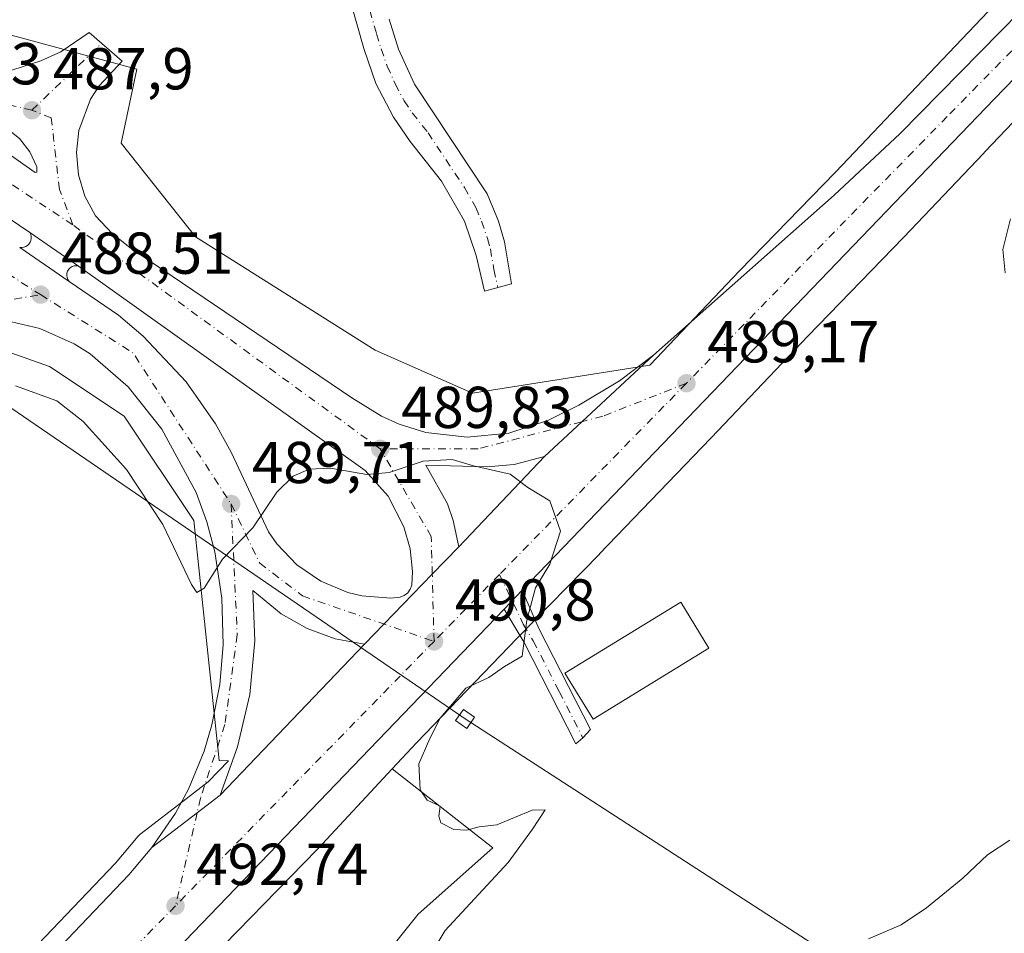
# Model space of a CAD drawing. Units: metres. Extents: x 634918 to 638380, y 4720492 to 4722873.
# Drawn here: x 636356 to 636523, y 4722550 to 4722705 of the extents above; entities that cross this region are included whole.
import ezdxf

# ---------------------------------------------------------------- set-up
doc = ezdxf.new("R2010")
doc.units = ezdxf.units.M
doc.header["$MEASUREMENT"] = 0
doc.linetypes.add('DGN Style 4', pattern=[2.6384748266838614, 1.318413404963828, -0.6592067024819142, 0.001648016756204785, -0.6592067024819142])
for name, color, linetype, lineweight in [('Camino Cxs', 7, 'Continuous', 0), ('Camino eje', 30, 'DGN Style 4', 13), ('Carretera de calzada única Cxs', 7, 'Continuous', 13), ('Carretera de calzada única eje', 7, 'DGN Style 4', 0), ('Cultivos herbáceos CxS', 92, 'Continuous', 0), ('Cultivos leñosos CxS', 92, 'Continuous', 0), ('Curva de nivel normal', 30, 'Continuous', 0), ('Edificación religiosa Cxs', 192, 'Continuous', 13), ('Isleta de vial', 135, 'Continuous', 13), ('Matorral CxS', 135, 'Continuous', 0), ('Núcleo urbano CxS', 7, 'Continuous', 0), ('Pastizal CxS', 92, 'Continuous', 0), ('Pista no pavimentada Cxs', 111, 'Continuous', 0), ('Pista no pavimentada eje', 91, 'DGN Style 4', 0), ('Punto de cota en terreno', 7, 'Continuous', 0), ('Rótulo de punto de cota en terreno', 7, 'Continuous', 0), ('Tendido', 6, 'Continuous', 0), ('Torre de tendido Cxs', 51, 'Continuous', 0)]:
    doc.layers.add(name, color=color, linetype=linetype, lineweight=lineweight)
doc.styles.add('Style-Arial', font='txt')

# ---------------------------------------------------------------- blocks, each defined once
blk = doc.blocks.new('*U18')
at = {"layer": 'Cultivos herbáceos CxS', "color": 92, "linetype": 'Continuous', "lineweight": 0}
blk.add_polyline3d([(636265.6222000001, 4722408.129899999, 498.335500000001), (636277.1290999996, 4722424.2929, 497.7453999999998), (636277.3016999997, 4722424.491699999, 497.7396000000008), (636316.7156999996, 4722470.9627, 496.1244000000006), (636328.1815, 4722483.0187, 495.6322999999975), (636346.8339000001, 4722502.079500001, 494.6563000000024), (636346.9574999996, 4722502.208699999, 494.6520000000019), (636365.8671000004, 4722522.4167, 493.5822000000044), (636385.8371000001, 4722543.401900001, 492.5613000000012), (636406.1097999997, 4722564.1831, 491.5331000000006), (636406.2379000002, 4722564.317500001, 491.5268000000069), (636418.8290999997, 4722577.838500001, 490.8763999999938), (636435.8853000002, 4722564.4901, 490.0993000000017), (636423.2141000006, 4722553.2053, 490.7026000000042), (636357.8715000004, 4722471.5351, 494.2185000000027), (636372.7723000003, 4722461.8881, 492.420100000003), (636377.1542999997, 4722404.8869, 488.5467000000062)], dxfattribs=at)
blk = doc.blocks.new('*U19')
at = {"layer": 'Núcleo urbano CxS', "color": 7, "linetype": 'Continuous', "lineweight": 0}
for points in [[(636327.8636999996, 4722515.6929, 494.647100000002), (636371.9659000002, 4722561.894300001, 492.4426999999997), (636375.8158999998, 4722566.463300001, 492.2733000000007), (636376.1816999996, 4722566.828299999, 492.243100000007), (636376.2849000003, 4722566.910900001, 492.2347000000009), (636383.9528999999, 4722572.7896, 491.9412000000011), (636387.6698000003, 4722575.648700001, 491.9388000000035), (636391.0833000002, 4722579.218499999, 491.7706000000035), (636389.5415000003, 4722579.295299999, 491.7252000000008), (636385.2253000002, 4722619.921900001, 489.5059000000037), (636373.4331, 4722637.610500001, 488.8081999999995), (636360.7984999996, 4722646.033700001, 488.4894999999961), (636332.1596999997, 4722656.1417, 487.7274999999936)], [(636351.1058999998, 4722703.056600001, 488.9928999999975), (636375.5799000004, 4722696.442, 487.4519), (636372.9340000004, 4722683.874299999, 487.9198000000034), (636385.5018999996, 4722667.999199999, 489.5445999999939), (636415.9288999997, 4722648.8169, 489.5687999999937), (636432.4654999999, 4722641.5408, 489.3101000000024), (636462.5039999997, 4722646.252800001, 488.9973000000027), (636477.6940000001, 4722662.2379, 488.3785999999964), (636477.7549000002, 4722662.301300001, 488.3757999999943), (636493.9735000003, 4722678.9976, 487.4063000000024), (636494.0307, 4722679.057700001, 487.4048999999941), (636507.6798, 4722693.430400001, 486.7443999999959), (636507.6819000002, 4722693.432700001, 486.7443999999959), (636507.6838999996, 4722693.434900001, 486.7443999999959), (636520.9051000001, 4722707.3365, 486.3203000000067)], [(636548.0500999996, 4722712.297300001, 486.0313000000024), (636532.4681000002, 4722696.2777, 486.601800000004), (636519.2796999998, 4722682.410700001, 487.0834999999934), (636519.0295000002, 4722682.147299999, 487.0874999999942), (636505.5444999998, 4722667.947100001, 487.7277000000031), (636505.4817000005, 4722667.881999999, 487.7317999999942), (636489.2620999999, 4722651.184800001, 488.4257999999973), (636472.8790999996, 4722633.9442, 489.0715000000055), (636472.8460999997, 4722633.909700001, 489.0714000000008), (636453.9767000005, 4722614.288100001, 489.7741999999998), (636453.9387999997, 4722614.2489, 489.7755000000034), (636440.0321000004, 4722599.984300001, 490.195200000002), (636422.9703000003, 4722582.285499999, 490.6765000000014), (636418.8290999997, 4722577.838500001, 490.8763999999938), (636406.2379000002, 4722564.317500001, 491.5268000000069), (636406.1097999997, 4722564.1831, 491.5331000000006), (636385.8371000001, 4722543.401900001, 492.5613000000012), (636365.8671000004, 4722522.4167, 493.5822000000044), (636346.9574999996, 4722502.208699999, 494.6520000000019)]]:
    blk.add_polyline3d(points, dxfattribs=at)
blk = doc.blocks.new('5PATER')
at = {"layer": 'Cultivos leñosos CxS', "linetype": 'Continuous', "lineweight": 0}
h = blk.add_hatch(color=51, dxfattribs=at)
edge = h.paths.add_edge_path()
edge.add_ellipse((0, 0), major_axis=(-0.1095731443231308, -0.1110710700762829), ratio=0.9994222409660322, start_angle=0, end_angle=360)
blk = doc.blocks.new('*U31')
at = {"layer": 'Carretera de calzada única Cxs', "color": 7, "linetype": 'Continuous', "lineweight": 13}
for points in [[(636355.7200999996, 4722666.2401, 489.3882000000012), (636364.1101000002, 4722660.470100001, 488.7437999999966), (636372.4501, 4722654.7601, 488.9850000000006), (636376.6300999997, 4722651.170100001, 489.6209999999992), (636383.9101, 4722643.420100001, 489.5118999999977), (636388.9101, 4722636.3101, 489.5629000000045), (636391.5601000005, 4722631.520099999, 489.7344000000012), (636397.8901000004, 4722618.0001, 490.2262000000047), (636399.2901, 4722615.9801, 490.397100000002), (636402.6901000004, 4722612.420100001, 490.5240999999951), (636406.7500999998, 4722609.640100001, 490.8638000000064), (636411.3000999996, 4722607.770099999, 490.9612000000052), (636413.6901000004, 4722607.190099999, 491.1524999999965), (636418.5900999998, 4722606.800100001, 491.4285999999993), (636420.2100999998, 4722606.940099999, 491.1855999999971), (636420.8800999997, 4722607.2401, 491.0862999999954), (636421.4600999998, 4722607.700099999, 490.9783000000025), (636421.9001000002, 4722608.300100001, 490.8736999999965), (636422.1801000005, 4722608.9801, 490.8021000000008), (636422.2901, 4722611.290100001, 490.6953999999969), (636421.8800999997, 4722615.1501, 490.5432000000001), (636420.8300999999, 4722618.890100001, 490.3987000000052), (636418.1501000002, 4722624.050100001, 490.2085999999982), (636414.2801000001, 4722628.4001, 490.0424999999959), (636365.7100999998, 4722663.0601, 488.7626000000019), (636357.4501, 4722668.7501, 489.527900000001), (636336.9001000002, 4722682.630100001, 488.9133000000002)], [(636351.3501000004, 4722695.3201, 488.6972999999998), (636359.3300999999, 4722697.8301, 488.3733999999968), (636362.6801000005, 4722699.390100001, 488.5715999999957), (636367.5100999996, 4722702.670100001, 488.0947000000015), (636373.0800999999, 4722697.790100001, 487.5344999999944), (636369.2100999998, 4722693.620100001, 487.7238000000071), (636367.7401000002, 4722691.340100001, 487.7792000000045), (636365.7301000003, 4722686.050100001, 487.9121000000014), (636365.3201000001, 4722682.300100001, 488.0215000000026), (636365.6700999998, 4722678.530099999, 488.1769000000059), (636366.7600999996, 4722674.920100001, 488.298299999995), (636368.5701000001, 4722671.590100001, 488.5126000000019), (636371.3800999997, 4722668.610099999, 489.5415999999968), (636374.4001000002, 4722666.190099999, 489.9948000000004), (636412.0000999998, 4722640.7501, 489.6193000000058), (636417.0201000003, 4722637.630100001, 489.6686000000045), (636420.0301000001, 4722636.2501, 489.7160000000004), (636424.5401, 4722634.880100001, 489.7945000000037), (636431.5601000005, 4722634.0601, 489.8076000000001), (636438.6001000004, 4722634.7601, 489.8108999999968), (636445.3201000001, 4722636.960100001, 489.6968999999954), (636450.4600999998, 4722639.5001, 489.530899999998), (636457.3601000002, 4722643.630100001, 489.3926999999967), (636463.1300999997, 4722647.960100001, 489.273199999996), (636450.9700999996, 4722636.690099999, 489.6803999999975), (636444.6201, 4722630.8201, 490.0173999999971), (636439.5301000001, 4722629.450099999, 490.1254000000045), (636434.9101, 4722629.0601, 490.0491000000038), (636424.5201000003, 4722629.3301, 490.0776000000042), (636428.2001, 4722622.7601, 490.312699999995), (636429.1501000002, 4722619.940099999, 490.548299999995), (636430.1101000002, 4722615.4901, 490.7660999999935), (636425.6300999997, 4722610.850099999, 490.7130999999936), (636417.4401000004, 4722602.390100001, 491.0837999999931), (636414.1201, 4722598.970100001, 491.2528000000021), (636409.1501000002, 4722599.880100001, 491.2213000000047), (636404.4101, 4722601.620100001, 491.1325999999972), (636400.0301000001, 4722604.140100001, 491.2869999999967), (636395.2301000003, 4722608.0801, 491.1132999999973), (636395.5601000005, 4722599.540100001, 491.1065999999992), (636394.7001, 4722590.460100001, 491.4567999999999), (636392.6300999997, 4722581.5801, 492.1970000000001), (636389.6801000005, 4722573.4101, 492.4931999999972), (636385.7801000001, 4722570.4101, 492.3127999999998), (636378.1101000002, 4722564.530099999, 492.5350000000035), (636382.1101000002, 4722570.3201, 492.2825000000012), (636384.3000999996, 4722574.420100001, 492.1153999999952), (636386.9501, 4722580.850099999, 491.8432999999932), (636388.2801000001, 4722585.300100001, 491.5718000000052), (636389.6101000002, 4722592.130100001, 491.2100999999967), (636390.2100999998, 4722598.880100001, 490.873900000006), (636389.9801000003, 4722606.790100001, 490.3919000000024), (636388.7600999996, 4722614.610099999, 491.3414000000049), (636387.4101, 4722619.710100001, 490.7712000000029), (636385.6300999997, 4722624.6801, 489.7614999999933), (636379.8000999996, 4722635.4001, 489.1683000000049), (636374.1001000004, 4722642.620100001, 488.9737000000023), (636367.6801000005, 4722648.210100001, 488.7725999999967), (636364.9700999996, 4722649.9001, 488.6925999999949), (636359.1401000004, 4722652.5101, 488.5727000000043), (636352.3400999998, 4722654.040100001, 488.4063000000024)]]:
    blk.add_polyline3d(points, dxfattribs=at)
blk.add_polyline3d([(636349.5900999998, 4722687.9801, 488.1021000000038), (636345.1401000004, 4722688.200099999, 488.0509000000021), (636358.3300999999, 4722678.950099999, 488.803899999999), (636358.6201, 4722678.9901, 488.7581000000064), (636358.6101000002, 4722679.880100001, 488.6229000000022), (636357.4401000004, 4722682.440099999, 488.269100000005), (636355.7100999998, 4722684.670100001, 488.2850000000035), (636353.5000999998, 4722686.420100001, 488.1944999999978)], close=True, dxfattribs=at)

msp = doc.modelspace()

# ---------------------------------------------------------------- linework, layer by layer
at = {"layer": 'Camino Cxs', "color": 7, "linetype": 'Continuous', "lineweight": 0, "extrusion": (0.05344111534749265, 0.0557189333821817, 0.9970152695185606), "elevation": 297639.6579323002, "flags": 128}
msp.add_lwpolyline([(2809671.988847454, -3837343.426947713), (2809671.988847454, -3837347.846372725)], dxfattribs=at)
at = {"layer": 'Camino Cxs', "color": 7, "linetype": 'Continuous', "lineweight": 0}
msp.add_polyline3d([(636437.7901, 4722604.9301, 490.6676000000007), (636440.8400999998, 4722608.110099999, 490.3264000000054), (636443.6706999998, 4722601.6613, 490.6257000000041), (636452.4206999998, 4722584.501300001, 493.2084999999934), (636451.1350999996, 4722583.085100001, 491.1742999999988), (636449.9600999998, 4722582.120100001, 490.4694000000018), (636441.2100999998, 4722599.280099999, 491.2430000000023)], close=True, dxfattribs=at)
msp.add_polyline3d([(636440.8400999998, 4722608.110099999, 490.3264000000054), (636443.6706999998, 4722601.6613, 490.6257000000041), (636452.4206999998, 4722584.501300001, 493.2084999999934), (636451.1350999996, 4722583.085100001, 491.1742999999988), (636449.9600999998, 4722582.120100001, 490.4694000000018), (636441.2100999998, 4722599.280099999, 491.2430000000023), (636437.7901, 4722604.9301, 490.6676000000007)], dxfattribs=at)
at = {"layer": 'Camino eje', "color": 30, "linetype": 'DGN Style 4', "lineweight": 13}
msp.add_polyline3d([(636437.0239000004, 4722610.810900001, 490.4772999999987), (636441.0401, 4722602.360099999, 490.5288), (636442.7500999998, 4722599.5351, 490.7525000000023), (636447.1250999998, 4722590.9551, 492.9771999999939), (636451.1350999996, 4722583.085100001, 491.1742999999988)], dxfattribs=at)
at = {"layer": 'Carretera de calzada única Cxs', "color": 7, "linetype": 'Continuous', "lineweight": 13, "extrusion": (-0.1156081612761244, 0.1488551037089392, 0.9820778539128936), "elevation": 629888.1014785647, "flags": 128}
msp.add_lwpolyline([(-3399609.31502799, -3279541.484924342), (-3399608.337156289, -3279541.340483374), (-3399541.932101766, -3279531.684721895), (-3399427.68768313, -3279514.738240048)], dxfattribs=at)
at = {"layer": 'Carretera de calzada única Cxs', "color": 7, "linetype": 'Continuous', "lineweight": 13, "extrusion": (-0.008028602002385804, 0.06975612535330537, 0.99753176617368), "elevation": 324814.314500996, "flags": 128}
msp.add_lwpolyline([(-1172170.482439406, -4607519.377890681), (-1172166.086779082, -4607520.107062648), (-1172178.132624848, -4607509.383107745)], dxfattribs=at)
at = {"layer": 'Carretera de calzada única Cxs', "color": 7, "linetype": 'Continuous', "lineweight": 13, "extrusion": (-0.02053176869790198, 0.01386768610925494, 0.9996930197596217), "elevation": 52916.32147434184, "flags": 128}
msp.add_lwpolyline([(-4269783.793208587, -2115348.053933761), (-4269783.793208587, -2115372.859873235)], dxfattribs=at)
at = {"layer": 'Carretera de calzada única Cxs', "color": 7, "linetype": 'Continuous', "lineweight": 13, "extrusion": (0.06265234167081613, -0.04315881647883482, 0.9971018005416045), "elevation": -163467.4003369543, "flags": 128}
msp.add_lwpolyline([(4250201.846687608, 2148853.323648077), (4250201.846687607, 2148863.382941496)], dxfattribs=at)
at = {"layer": 'Carretera de calzada única Cxs', "color": 7, "linetype": 'Continuous', "lineweight": 13, "extrusion": (0.05203956259089738, -0.03578882909247715, 0.9980035288702829), "elevation": -135414.6104509435, "flags": 128}
msp.add_lwpolyline([(4251862.375360177, 2147522.87104422), (4251862.375360177, 2147512.66809115)], dxfattribs=at)
at = {"layer": 'Carretera de calzada única Cxs', "color": 7, "linetype": 'Continuous', "lineweight": 13, "extrusion": (0.6786466212720544, -0.7290121943014644, 0.0893307561581617), "elevation": -3010890.692354311, "flags": 128}
msp.add_lwpolyline([(3683700.714908618, 270536.7612831999), (3683709.362364106, 270536.4229304711), (3683725.941784066, 270536.0140959573)], dxfattribs=at)
msp.add_lwpolyline([(3683700.714908618, 270536.7612831999), (3683709.362364106, 270536.4229304711), (3683725.941784066, 270536.0140959573)], dxfattribs=at)
at = {"layer": 'Carretera de calzada única Cxs', "color": 7, "linetype": 'Continuous', "lineweight": 13, "extrusion": (0.0243672628408868, 0.02574432387030738, 0.9993715356613395), "elevation": 137579.0601357336, "flags": 128}
msp.add_lwpolyline([(2784185.57240396, -3864909.221942413), (2784185.57240396, -3864930.343248047)], dxfattribs=at)
at = {"layer": 'Carretera de calzada única Cxs', "color": 7, "linetype": 'Continuous', "lineweight": 13, "extrusion": (0.05344111534749265, 0.0557189333821817, 0.9970152695185606), "elevation": 297639.6579323002, "flags": 128}
msp.add_lwpolyline([(2809671.988847454, -3837343.426947713), (2809671.988847454, -3837347.846372725)], dxfattribs=at)
at = {"layer": 'Carretera de calzada única Cxs', "color": 7, "linetype": 'Continuous', "lineweight": 13, "extrusion": (0.02422524101851578, 0.02533539936441256, 0.9993854387755711), "elevation": 135557.1672875338, "flags": 128}
msp.add_lwpolyline([(2803783.254862563, -3850729.203075718), (2803783.254862563, -3850764.589030448)], dxfattribs=at)
at = {"layer": 'Carretera de calzada única Cxs', "color": 7, "linetype": 'Continuous', "lineweight": 13, "extrusion": (0.6086813551530708, -0.7929385568213302, 0.02748550518232495), "elevation": -3357338.474974384, "flags": 128}
msp.add_lwpolyline([(3380422.834718063, 92805.74086331605), (3380432.499254403, 92805.51857933763), (3380437.419617743, 92805.69904751811)], dxfattribs=at)
msp.add_lwpolyline([(3380422.834718063, 92805.74086331605), (3380432.499254403, 92805.51857933763), (3380437.419617743, 92805.69904751811)], dxfattribs=at)
at = {"layer": 'Carretera de calzada única Cxs', "color": 7, "linetype": 'Continuous', "lineweight": 13}
for points in [[(636323.1501000002, 4722506.4101, 495.1901999999973), (636374.2001, 4722559.890100001, 492.8485999999976), (636378.1101000002, 4722564.530099999, 492.5350000000035), (636385.7801000001, 4722570.4101, 492.3127999999998), (636389.6801000005, 4722573.4101, 492.4931999999972), (636414.1201, 4722598.970100001, 491.2528000000021), (636417.4401000004, 4722602.390100001, 491.0837999999931), (636425.6300999997, 4722610.850099999, 490.7130999999936), (636430.1101000002, 4722615.4901, 490.7660999999935), (636444.6201, 4722630.8201, 490.0173999999971), (636450.9700999996, 4722636.690099999, 489.6803999999975), (636463.1300999997, 4722647.960100001, 489.273199999996), (636493.7100999998, 4722675.090100001, 488.0694999999978), (636504.9200999998, 4722685.5101, 487.694399999993), (636542.1201, 4722723.4301, 486.5715000000055), (636559.9401000004, 4722742.0101, 485.3818000000028), (636565.0705000004, 4722747.374700001, 485.2238999999972), (636572.1001000004, 4722754.700099999, 484.9285999999993), (636634.1601, 4722819.440099999, 482.4784000000073)], [(636639.3400999998, 4722814.460100001, 482.4664000000049), (636573.7001, 4722746.020099999, 485.0574999999953), (636568.1744999997, 4722740.2631, 485.2853000000032), (636567.4901000002, 4722739.550100001, 485.3049000000028), (636520.8601000002, 4722691.3301, 487.1324000000022), (636440.8400999998, 4722608.110099999, 490.3264000000054), (636437.7901, 4722604.9301, 490.6676000000007), (636375.1700999998, 4722539.770099999, 493.2933000000049), (636356.9700999996, 4722520.5001, 494.1545999999944), (636351.3101000005, 4722513.7401, 494.4517000000051), (636327.6501000002, 4722490.2301, 495.6021000000038), (636315.8601000002, 4722477.170100001, 496.1055000000051), (636300.9801000003, 4722459.920100001, 496.7403000000049), (636286.1901000004, 4722441.770099999, 497.3343000000023), (636274.7901, 4722426.1801, 497.8583999999974), (636263.1001000004, 4722409.7601, 498.4428000000044)], [(636463.1300999997, 4722647.960100001, 489.273199999996), (636493.7100999998, 4722675.090100001, 488.0694999999978), (636504.9200999998, 4722685.5101, 487.694399999993), (636542.1201, 4722723.4301, 486.5715000000055), (636559.9401000004, 4722742.0101, 485.3818000000028)], [(636351.3501000004, 4722695.3201, 488.6972999999998), (636359.3300999999, 4722697.8301, 488.3733999999968), (636362.6801000005, 4722699.390100001, 488.5715999999957), (636367.5100999996, 4722702.670100001, 488.0947000000015), (636373.0800999999, 4722697.790100001, 487.5344999999944), (636369.2100999998, 4722693.620100001, 487.7238000000071), (636367.7401000002, 4722691.340100001, 487.7792000000045), (636365.7301000003, 4722686.050100001, 487.9121000000014), (636365.3201000001, 4722682.300100001, 488.0215000000026), (636365.6700999998, 4722678.530099999, 488.1769000000059), (636366.7600999996, 4722674.920100001, 488.298299999995), (636368.5701000001, 4722671.590100001, 488.5126000000019), (636371.3800999997, 4722668.610099999, 489.5415999999968), (636374.4001000002, 4722666.190099999, 489.9948000000004), (636412.0000999998, 4722640.7501, 489.6193000000058), (636417.0201000003, 4722637.630100001, 489.6686000000045), (636420.0301000001, 4722636.2501, 489.7160000000004), (636424.5401, 4722634.880100001, 489.7945000000037), (636431.5601000005, 4722634.0601, 489.8076000000001), (636438.6001000004, 4722634.7601, 489.8108999999968), (636445.3201000001, 4722636.960100001, 489.6968999999954), (636450.4600999998, 4722639.5001, 489.530899999998), (636457.3601000002, 4722643.630100001, 489.3926999999967), (636463.1300999997, 4722647.960100001, 489.273199999996)], [(636358.3300999999, 4722678.950099999, 488.803899999999), (636358.6201, 4722678.9901, 488.7581000000064), (636358.6101000002, 4722679.880100001, 488.6229000000022), (636357.4401000004, 4722682.440099999, 488.269100000005), (636355.7100999998, 4722684.670100001, 488.2850000000035), (636353.5000999998, 4722686.420100001, 488.1944999999978), (636349.5900999998, 4722687.9801, 488.1021000000038)], [(636418.5900999998, 4722606.800100001, 491.4285999999993), (636420.2100999998, 4722606.940099999, 491.1855999999971), (636420.8800999997, 4722607.2401, 491.0862999999954), (636421.4600999998, 4722607.700099999, 490.9783000000025), (636421.9001000002, 4722608.300100001, 490.8736999999965), (636422.1801000005, 4722608.9801, 490.8021000000008), (636422.2901, 4722611.290100001, 490.6953999999969), (636421.8800999997, 4722615.1501, 490.5432000000001), (636420.8300999999, 4722618.890100001, 490.3987000000052), (636418.1501000002, 4722624.050100001, 490.2085999999982), (636414.2801000001, 4722628.4001, 490.0424999999959), (636365.7100999998, 4722663.0601, 488.7626000000019)], [(636364.1101000002, 4722660.470100001, 488.7437999999966), (636372.4501, 4722654.7601, 488.9850000000006), (636376.6300999997, 4722651.170100001, 489.6209999999992), (636383.9101, 4722643.420100001, 489.5118999999977), (636388.9101, 4722636.3101, 489.5629000000045), (636391.5601000005, 4722631.520099999, 489.7344000000012), (636397.8901000004, 4722618.0001, 490.2262000000047), (636399.2901, 4722615.9801, 490.397100000002), (636402.6901000004, 4722612.420100001, 490.5240999999951), (636406.7500999998, 4722609.640100001, 490.8638000000064), (636411.3000999996, 4722607.770099999, 490.9612000000052), (636413.6901000004, 4722607.190099999, 491.1524999999965), (636418.5900999998, 4722606.800100001, 491.4285999999993)], [(636378.1101000002, 4722564.530099999, 492.5350000000035), (636382.1101000002, 4722570.3201, 492.2825000000012), (636384.3000999996, 4722574.420100001, 492.1153999999952), (636386.9501, 4722580.850099999, 491.8432999999932), (636388.2801000001, 4722585.300100001, 491.5718000000052), (636389.6101000002, 4722592.130100001, 491.2100999999967), (636390.2100999998, 4722598.880100001, 490.873900000006), (636389.9801000003, 4722606.790100001, 490.3919000000024), (636388.7600999996, 4722614.610099999, 491.3414000000049), (636387.4101, 4722619.710100001, 490.7712000000029), (636385.6300999997, 4722624.6801, 489.7614999999933), (636379.8000999996, 4722635.4001, 489.1683000000049), (636374.1001000004, 4722642.620100001, 488.9737000000023), (636367.6801000005, 4722648.210100001, 488.7725999999967), (636364.9700999996, 4722649.9001, 488.6925999999949), (636359.1401000004, 4722652.5101, 488.5727000000043), (636352.3400999998, 4722654.040100001, 488.4063000000024)], [(636444.6201, 4722630.8201, 490.0173999999971), (636439.5301000001, 4722629.450099999, 490.1254000000045), (636434.9101, 4722629.0601, 490.0491000000038), (636424.5201000003, 4722629.3301, 490.0776000000042), (636428.2001, 4722622.7601, 490.312699999995), (636429.1501000002, 4722619.940099999, 490.548299999995), (636430.1101000002, 4722615.4901, 490.7660999999935)], [(636414.1201, 4722598.970100001, 491.2528000000021), (636417.4401000004, 4722602.390100001, 491.0837999999931), (636425.6300999997, 4722610.850099999, 490.7130999999936), (636430.1101000002, 4722615.4901, 490.7660999999935)], [(636414.1201, 4722598.970100001, 491.2528000000021), (636417.4401000004, 4722602.390100001, 491.0837999999931), (636425.6300999997, 4722610.850099999, 490.7130999999936), (636430.1101000002, 4722615.4901, 490.7660999999935)], [(636414.1201, 4722598.970100001, 491.2528000000021), (636409.1501000002, 4722599.880100001, 491.2213000000047), (636404.4101, 4722601.620100001, 491.1325999999972), (636400.0301000001, 4722604.140100001, 491.2869999999967), (636395.2301000003, 4722608.0801, 491.1132999999973), (636395.5601000005, 4722599.540100001, 491.1065999999992), (636394.7001, 4722590.460100001, 491.4567999999999), (636392.6300999997, 4722581.5801, 492.1970000000001), (636389.6801000005, 4722573.4101, 492.4931999999972)], [(636437.7901, 4722604.9301, 490.6676000000007), (636375.1700999998, 4722539.770099999, 493.2933000000049), (636356.9700999996, 4722520.5001, 494.1545999999944), (636351.3101000005, 4722513.7401, 494.4517000000051), (636327.6501000002, 4722490.2301, 495.6021000000038), (636315.8601000002, 4722477.170100001, 496.1055000000051), (636300.9801000003, 4722459.920100001, 496.7403000000049), (636286.1901000004, 4722441.770099999, 497.3343000000023), (636274.7901, 4722426.1801, 497.8583999999974), (636263.1001000004, 4722409.7601, 498.4428000000044), (636257.7100999998, 4722400.540100001, 498.8000000000029), (636254.2401000002, 4722391.670100001, 499.1722000000009), (636253.2401000002, 4722381.5601, 499.4866000000038), (636254.1601, 4722375.100099999, 499.7973999999958)], [(636320.6700999998, 4722504.9801, 495.2716999999975), (636323.1501000002, 4722506.4101, 495.1901999999973), (636374.2001, 4722559.890100001, 492.8485999999976), (636378.1101000002, 4722564.530099999, 492.5350000000035)]]:
    msp.add_polyline3d(points, dxfattribs=at)
at = {"layer": 'Carretera de calzada única eje', "color": 7, "linetype": 'DGN Style 4', "lineweight": 0, "extrusion": (0.006606842433887974, 0.006349505641066495, 0.9999580158242485), "elevation": 34679.01002466381, "flags": 128}
msp.add_lwpolyline([(636340.68674824, 4722564.484468561), (636352.4974821791, 4722575.834697363)], dxfattribs=at)
at = {"layer": 'Carretera de calzada única eje', "color": 7, "linetype": 'DGN Style 4', "lineweight": 0, "extrusion": (-0.01138387467413309, -0.1092980681149528, 0.9939438312619797), "elevation": -522940.0378625183, "flags": 128}
msp.add_lwpolyline([(143691.6212915659, 4734409.556437029), (143683.6767889449, 4734410.544704229), (143668.0094456108, 4734407.95209534)], dxfattribs=at)
at = {"layer": 'Carretera de calzada única eje', "color": 7, "linetype": 'DGN Style 4', "lineweight": 0, "extrusion": (-0.01675285916588092, 0.0111228898058634, 0.9997977910718421), "elevation": 42357.24420457788, "flags": 128}
msp.add_lwpolyline([(-4286433.866761846, -2081649.167073303), (-4286433.866761846, -2081685.856881817)], dxfattribs=at)
at = {"layer": 'Carretera de calzada única eje', "color": 7, "linetype": 'DGN Style 4', "lineweight": 0, "extrusion": (0.2312241284357686, 0.3700961522617467, 0.8997578788263927), "elevation": 1895418.902632741, "flags": 128}
msp.add_lwpolyline([(1962683.576231109, -3906900.316247437), (1962650.480140169, -3906898.830418696), (1962646.920669994, -3906898.812086447)], dxfattribs=at)
at = {"layer": 'Carretera de calzada única eje', "color": 7, "linetype": 'DGN Style 4', "lineweight": 0, "extrusion": (-0.01746509977852684, 0.01272505158539198, 0.9997664944135083), "elevation": 49470.46557574047, "flags": 128}
msp.add_lwpolyline([(-4191722.156388723, -2266119.699248769), (-4191722.156388723, -2266184.176476416)], dxfattribs=at)
at = {"layer": 'Carretera de calzada única eje', "color": 7, "linetype": 'DGN Style 4', "lineweight": 0, "extrusion": (-0.04835787773642584, -0.001441112014589571, 0.9988290338476302), "elevation": -37090.79971962426, "flags": 128}
msp.add_lwpolyline([(-4701606.821799131, 775868.3170122477), (-4701596.489107012, 775883.714078513), (-4701570.395399088, 775899.5824202665)], dxfattribs=at)
at = {"layer": 'Carretera de calzada única eje', "color": 7, "linetype": 'DGN Style 4', "lineweight": 0, "extrusion": (0.0190624587251615, 0.01950371098300752, 0.9996280447872813), "elevation": 104730.7857046903, "flags": 128}
msp.add_lwpolyline([(2845818.546640979, -3820837.576351317), (2845818.546640979, -3820792.255450189)], dxfattribs=at)
at = {"layer": 'Carretera de calzada única eje', "color": 7, "linetype": 'DGN Style 4', "lineweight": 0, "extrusion": (0.01851287859836137, 0.01894136342476157, 0.999649187504103), "elevation": 101725.2742763622, "flags": 128}
msp.add_lwpolyline([(2845823.177600346, -3820870.006633869), (2845823.177600346, -3820854.115148478)], dxfattribs=at)
at = {"layer": 'Carretera de calzada única eje', "color": 7, "linetype": 'DGN Style 4', "lineweight": 0, "extrusion": (0.02125901549336235, 0.02174427035461075, 0.9995375135366349), "elevation": 116709.9388815213, "flags": 128}
msp.add_lwpolyline([(2846419.663083421, -3819981.36783667), (2846419.663083421, -3819918.67104789)], dxfattribs=at)
at = {"layer": 'Carretera de calzada única eje', "color": 7, "linetype": 'DGN Style 4', "lineweight": 0, "extrusion": (0.02357517927202069, 0.02411651519167629, 0.9994311405080902), "elevation": 129386.9075159192, "flags": 128}
msp.add_lwpolyline([(2846165.151399562, -3819699.951666901), (2846165.151399562, -3819612.681854099)], dxfattribs=at)
at = {"layer": 'Carretera de calzada única eje', "color": 7, "linetype": 'DGN Style 4', "lineweight": 0}
for points in [[(636566.8101000005, 4722744.0101, 485.3105000000069), (636563.7100999998, 4722740.780099999, 485.4140999999945), (636556.8201000001, 4722733.6601, 485.6864999999962), (636547.9200999998, 4722724.370100001, 486.0617999999959), (636531.4901000002, 4722707.380100001, 486.6664000000019), (636512.8901000004, 4722688.420100001, 487.4726999999984), (636468.6901000004, 4722643.210100001, 489.2412999999942)], [(636364.7100999998, 4722670.050100001, 488.5328000000009), (636362.4600999998, 4722676.050100001, 488.3291000000027), (636361.0800999999, 4722688.170100001, 487.9896000000008), (636357.8000999996, 4722689.4801, 487.9713000000047)], [(636328.8701, 4722678.800100001, 487.977899999998), (636330.2701000003, 4722667.7401, 488.1600000000035), (636336.5000999998, 4722660.130100001, 488.1252999999998), (636343.7701000003, 4722657.360099999, 488.2231999999931), (636352.0800999999, 4722657.0101, 488.4236999999994), (636359.2401000002, 4722658.2301, 488.6343000000052)], [(636468.6901000004, 4722643.210100001, 489.2412999999942), (636454.5401, 4722637.630100001, 489.6131000000024), (636450.9700999996, 4722636.690099999, 489.6803999999975), (636433.4200999998, 4722632.090100001, 489.9376000000047), (636416.8101000005, 4722632.090100001, 489.9260999999969)], [(636425.9200999998, 4722599.450099999, 490.898199999996), (636425.6300999997, 4722610.850099999, 490.7130999999936), (636425.4600999998, 4722617.210100001, 490.6010999999999), (636416.8101000005, 4722632.090100001, 489.9260999999969)], [(636391.5401, 4722622.7501, 490.146900000007), (636392.5800999999, 4722600.590100001, 490.876099999994), (636390.5000999998, 4722585.360099999, 491.6247000000003), (636386.3501000004, 4722572.9001, 492.232999999993), (636385.7801000001, 4722570.4101, 492.3127999999998), (636382.1101000002, 4722554.640100001, 492.8047999999981)], [(636391.5401, 4722622.7501, 490.146900000007), (636396.3901000004, 4722612.710100001, 490.9514999999956), (636403.6501000002, 4722607.170100001, 491.5026000000071), (636425.9200999998, 4722599.450099999, 490.898199999996)]]:
    msp.add_polyline3d(points, dxfattribs=at)
at = {"layer": 'Cultivos herbáceos CxS', "color": 92, "linetype": 'Continuous', "lineweight": 0}
for points in [[(636418.8290999997, 4722577.838500001, 490.8763999999938), (636406.2379000002, 4722564.317500001, 491.5268000000069), (636406.1097999997, 4722564.1831, 491.5331000000006), (636385.8371000001, 4722543.401900001, 492.5613000000012), (636365.8671000004, 4722522.4167, 493.5822000000044), (636346.9574999996, 4722502.208699999, 494.6520000000019), (636346.8339000001, 4722502.079500001, 494.6563000000024), (636328.1815, 4722483.0187, 495.6322999999975), (636316.7156999996, 4722470.9627, 496.1244000000006), (636277.3016999997, 4722424.491699999, 497.7396000000008), (636277.1290999996, 4722424.2929, 497.7453999999998), (636265.6222000001, 4722408.129899999, 498.335500000001)], [(636418.8290999997, 4722577.838500001, 490.8763999999938), (636435.8853000002, 4722564.4901, 490.0993000000017), (636423.2141000006, 4722553.2053, 490.7026000000042), (636357.8715000004, 4722471.5351, 494.2185000000027), (636372.7723000003, 4722461.8881, 492.420100000003), (636377.1542999997, 4722404.8869, 488.5467000000062)]]:
    msp.add_polyline3d(points, dxfattribs=at)
at = {"layer": 'Cultivos leñosos CxS', "color": 92, "linetype": 'Continuous', "lineweight": 0}
msp.add_polyline3d([(636332.1596999997, 4722656.1417, 487.7274999999936), (636360.7984999996, 4722646.033700001, 488.4894999999961), (636373.4331, 4722637.610500001, 488.8081999999995), (636385.2253000002, 4722619.921900001, 489.5059000000037), (636389.5415000003, 4722579.295299999, 491.7252000000008), (636391.0833000002, 4722579.218499999, 491.7706000000035), (636387.6698000003, 4722575.648700001, 491.9388000000035), (636383.9528999999, 4722572.7896, 491.9412000000011), (636376.2849000003, 4722566.910900001, 492.2347000000009), (636376.1816999996, 4722566.828299999, 492.243100000007), (636375.8158999998, 4722566.463300001, 492.2733000000007), (636371.9659000002, 4722561.894300001, 492.4426999999997), (636327.8636999996, 4722515.6929, 494.647100000002)], dxfattribs=at)
msp.add_polyline3d([(636332.1596999997, 4722656.1417, 487.7274999999936), (636360.7984999996, 4722646.033700001, 488.4894999999961), (636373.4331, 4722637.610500001, 488.8081999999995), (636385.2253000002, 4722619.921900001, 489.5059000000037), (636389.5415000003, 4722579.295299999, 491.7252000000008), (636391.0833000002, 4722579.218499999, 491.7706000000035), (636387.6698000003, 4722575.648700001, 491.9388000000035), (636383.9528999999, 4722572.7896, 491.9412000000011), (636376.2849000003, 4722566.910900001, 492.2347000000009), (636376.1816999996, 4722566.828299999, 492.243100000007), (636375.8158999998, 4722566.463300001, 492.2733000000007), (636371.9659000002, 4722561.894300001, 492.4426999999997), (636327.8636999996, 4722515.6929, 494.647100000002)], dxfattribs=at)
at = {"layer": 'Curva de nivel normal', "color": 30, "linetype": 'Continuous', "lineweight": 0, "flags": 128}
for points, elevation in [([(636522.7199999997, 4722661.940099999), (636522.3099999997, 4722665.9001), (636523.6100000005, 4722671.100099999)], 485), ([(636355.0099999999, 4722642.7601), (636362.0099999999, 4722640.2401), (636366.4699999997, 4722636.710100001), (636373.8200000003, 4722628.600099999), (636380, 4722619.2601), (636384.8200000003, 4722609.110099999), (636385.7400000002, 4722607.770099999), (636387, 4722608.470100001), (636390.0800000001, 4722613.4001), (636395.2199999997, 4722618.7301), (636399.29, 4722624.7301), (636402.04, 4722627.4801), (636404.7400000002, 4722628.6601), (636408.4100000003, 4722628.8201), (636414.5499999998, 4722627.7501), (636418.3499999996, 4722628.0601), (636424.0999999996, 4722629.9801), (636429.0199999996, 4722630.280099999), (636432.6399999997, 4722629.190099999), (636438.8399999999, 4722627.8201), (636441.8200000003, 4722625.5601), (636445.5300000003, 4722623.270099999), (636447.3499999996, 4722618.1601), (636445.54, 4722612.550100001), (636443.0899999999, 4722608.5601), (636441.6399999997, 4722603.040100001), (636440.8499999996, 4722596.9301), (636437.8799999999, 4722595.220100001), (636435.2199999997, 4722593.3301), (636431.3200000003, 4722591.550100001), (636426.9500000002, 4722586.4301), (636425.1900000004, 4722583.0001), (636423.3600000005, 4722578.7301), (636423.5599999997, 4722574.290100001), (636424.79, 4722572.520099999), (636426.9400000004, 4722571.520099999), (636426.7199999997, 4722569.840100001), (636427.0999999996, 4722568.690099999), (636429.2599999999, 4722567.600099999), (636431.5099999999, 4722567.460100001), (636433.5499999998, 4722568.040100001), (636436.5499999998, 4722568.380100001), (636442.5800000001, 4722570.8301), (636444.7800000003, 4722570.920100001), (636442.6200000001, 4722567.620100001), (636438.5099999999, 4722561.960100001), (636427.8399999999, 4722550.460100001), (636422.5199999996, 4722541.630100001)], 490), ([(636499.54, 4722549.0601), (636505.0599999997, 4722551.4101), (636509.3899999997, 4722554.280099999), (636515.54, 4722559.300100001), (636519.7199999997, 4722563.290100001), (636523.4600000001, 4722565.770099999)], 485)]:
    msp.add_lwpolyline(points, dxfattribs=dict(at, elevation=elevation))
at = {"layer": 'Edificación religiosa Cxs', "color": 192, "linetype": 'Continuous', "lineweight": 13}
msp.add_polyline3d([(636472.5000999998, 4722598.300100001, 492.6466999999975), (636452.8701, 4722586.270099999, 495.2651000000042), (636448.1001000004, 4722594.0601, 493.5687000000034), (636467.7301000003, 4722606.090100001, 493.0755999999965), (636472.5000999998, 4722598.300100001, 492.6466999999975)], dxfattribs=at)
msp.add_3dface([(636472.5000999998, 4722598.300100001, 495.2651000000042), (636452.8701, 4722586.270099999, 495.2651000000042), (636448.1001000004, 4722594.0601, 495.2651000000042), (636467.7301000003, 4722606.090100001, 495.2651000000042)], dxfattribs=at)
at = {"layer": 'Isleta de vial', "color": 135, "linetype": 'Continuous', "lineweight": 13}
for points in [[(636358.3300999999, 4722678.950099999, 488.803899999999), (636358.6201, 4722678.9901, 488.7581000000064), (636358.6101000002, 4722679.880100001, 488.6229000000022), (636357.4401000004, 4722682.440099999, 488.269100000005), (636355.7100999998, 4722684.670100001, 488.2850000000035), (636353.5000999998, 4722686.420100001, 488.1944999999978), (636349.5900999998, 4722687.9801, 488.1021000000038), (636345.1401000004, 4722688.200099999, 488.0509000000021), (636358.3300999999, 4722678.950099999, 488.803899999999)], [(636356.0701000001, 4722666.210100001, 489.4158000000025), (636356.4101, 4722666.2601, 489.457899999994), (636356.7401000002, 4722666.380100001, 489.5139000000054), (636357.0401, 4722666.5601, 489.5807000000059), (636357.2901, 4722666.800100001, 489.6569000000018), (636357.4901000002, 4722667.090100001, 489.7403999999952), (636357.6201, 4722667.4101, 489.7807999999932), (636357.6901000004, 4722667.7501, 489.7246000000014), (636357.6801000005, 4722668.100099999, 489.6462999999931), (636357.6001000004, 4722668.440099999, 489.5850000000065), (636357.4501, 4722668.7501, 489.527900000001), (636336.9001000002, 4722682.630100001, 488.9133000000002)], [(636355.7200999996, 4722666.2401, 489.3882000000012), (636356.0701000001, 4722666.210100001, 489.4158000000025)], [(636418.5900999998, 4722606.800100001, 491.4285999999993), (636420.2100999998, 4722606.940099999, 491.1855999999971), (636420.8800999997, 4722607.2401, 491.0862999999954), (636421.4600999998, 4722607.700099999, 490.9783000000025), (636421.9001000002, 4722608.300100001, 490.8736999999965), (636422.1801000005, 4722608.9801, 490.8021000000008), (636422.2901, 4722611.290100001, 490.6953999999969), (636421.8800999997, 4722615.1501, 490.5432000000001), (636420.8300999999, 4722618.890100001, 490.3987000000052), (636418.1501000002, 4722624.050100001, 490.2085999999982), (636414.2801000001, 4722628.4001, 490.0424999999959), (636365.7100999998, 4722663.0601, 488.7626000000019), (636365.3400999998, 4722663.120100001, 488.7507999999943), (636364.9700999996, 4722663.100099999, 488.7400999999954), (636364.6201, 4722662.9801, 488.7315999999992), (636364.3000999996, 4722662.790100001, 488.7255000000005), (636364.0401, 4722662.530099999, 488.7225999999937), (636363.8400999998, 4722662.210100001, 488.7200000000012), (636363.7301000003, 4722661.860099999, 488.7198999999965), (636363.7001, 4722661.4801, 488.7222000000039), (636363.7500999998, 4722661.120100001, 488.7266999999993), (636363.8901000004, 4722660.770099999, 488.7341000000015), (636364.1101000002, 4722660.470100001, 488.7437999999966), (636372.4501, 4722654.7601, 488.9850000000006), (636376.6300999997, 4722651.170100001, 489.6209999999992), (636383.9101, 4722643.420100001, 489.5118999999977), (636388.9101, 4722636.3101, 489.5629000000045), (636391.5601000005, 4722631.520099999, 489.7344000000012), (636397.8901000004, 4722618.0001, 490.2262000000047), (636399.2901, 4722615.9801, 490.397100000002), (636402.6901000004, 4722612.420100001, 490.5240999999951), (636406.7500999998, 4722609.640100001, 490.8638000000064), (636411.3000999996, 4722607.770099999, 490.9612000000052), (636413.6901000004, 4722607.190099999, 491.1524999999965), (636418.5900999998, 4722606.800100001, 491.4285999999993)]]:
    msp.add_polyline3d(points, dxfattribs=at)
at = {"layer": 'Matorral CxS', "color": 135, "linetype": 'Continuous', "lineweight": 0}
for points in [[(636377.1542999997, 4722404.8869, 488.5467000000062), (636372.7723000003, 4722461.8881, 492.420100000003), (636357.8715000004, 4722471.5351, 494.2185000000027), (636423.2141000006, 4722553.2053, 490.7026000000042), (636435.8853000002, 4722564.4901, 490.0993000000017), (636418.8290999997, 4722577.838500001, 490.8763999999938), (636422.9703000003, 4722582.285499999, 490.6765000000014), (636440.0321000004, 4722599.984300001, 490.195200000002), (636453.9387999997, 4722614.2489, 489.7755000000034), (636453.9767000005, 4722614.288100001, 489.7741999999998), (636472.8460999997, 4722633.909700001, 489.0714000000008), (636472.8790999996, 4722633.9442, 489.0715000000055), (636489.2620999999, 4722651.184800001, 488.4257999999973), (636505.4817000005, 4722667.881999999, 487.7317999999942), (636505.5444999998, 4722667.947100001, 487.7277000000031), (636519.0295000002, 4722682.147299999, 487.0874999999942), (636519.2796999998, 4722682.410700001, 487.0834999999934), (636532.4681000002, 4722696.2777, 486.601800000004), (636548.0500999996, 4722712.297300001, 486.0313000000024), (636577.8828999996, 4722742.968499999, 484.8018000000012), (636591.2081000004, 4722740.3773, 484.0037000000011), (636607.6250999998, 4722752.871900001, 483.3080999999948), (636662.3361000001, 4722795.978700001, 481.2832999999956)], [(636577.8828999996, 4722742.968499999, 484.8018000000012), (636548.0500999996, 4722712.297300001, 486.0313000000024), (636532.4681000002, 4722696.2777, 486.601800000004), (636519.2796999998, 4722682.410700001, 487.0834999999934), (636519.0295000002, 4722682.147299999, 487.0874999999942), (636505.5444999998, 4722667.947100001, 487.7277000000031), (636505.4817000005, 4722667.881999999, 487.7317999999942), (636489.2620999999, 4722651.184800001, 488.4257999999973), (636472.8790999996, 4722633.9442, 489.0715000000055), (636472.8460999997, 4722633.909700001, 489.0714000000008), (636453.9767000005, 4722614.288100001, 489.7741999999998), (636453.9387999997, 4722614.2489, 489.7755000000034), (636440.0321000004, 4722599.984300001, 490.195200000002), (636422.9703000003, 4722582.285499999, 490.6765000000014), (636418.8290999997, 4722577.838500001, 490.8763999999938)], [(636418.8290999997, 4722577.838500001, 490.8763999999938), (636435.8853000002, 4722564.4901, 490.0993000000017), (636423.2141000006, 4722553.2053, 490.7026000000042), (636357.8715000004, 4722471.5351, 494.2185000000027), (636372.7723000003, 4722461.8881, 492.420100000003), (636377.1542999997, 4722404.8869, 488.5467000000062)]]:
    msp.add_polyline3d(points, dxfattribs=at)
at = {"layer": 'Núcleo urbano CxS', "color": 7, "linetype": 'Continuous', "lineweight": 0}
for points in [[(636577.8828999996, 4722742.968499999, 484.8018000000012), (636548.0500999996, 4722712.297300001, 486.0313000000024), (636532.4681000002, 4722696.2777, 486.601800000004), (636519.2796999998, 4722682.410700001, 487.0834999999934), (636519.0295000002, 4722682.147299999, 487.0874999999942), (636505.5444999998, 4722667.947100001, 487.7277000000031), (636505.4817000005, 4722667.881999999, 487.7317999999942), (636489.2620999999, 4722651.184800001, 488.4257999999973), (636472.8790999996, 4722633.9442, 489.0715000000055), (636472.8460999997, 4722633.909700001, 489.0714000000008), (636453.9767000005, 4722614.288100001, 489.7741999999998), (636453.9387999997, 4722614.2489, 489.7755000000034), (636440.0321000004, 4722599.984300001, 490.195200000002), (636422.9703000003, 4722582.285499999, 490.6765000000014), (636418.8290999997, 4722577.838500001, 490.8763999999938)], [(636351.1058999998, 4722703.056600001, 488.9928999999975), (636375.5799000004, 4722696.442, 487.4519), (636372.9340000004, 4722683.874299999, 487.9198000000034), (636385.5018999996, 4722667.999199999, 489.5445999999939), (636415.9288999997, 4722648.8169, 489.5687999999937), (636432.4654999999, 4722641.5408, 489.3101000000024), (636462.5039999997, 4722646.252800001, 488.9973000000027), (636477.6940000001, 4722662.2379, 488.3785999999964), (636477.7549000002, 4722662.301300001, 488.3757999999943), (636493.9735000003, 4722678.9976, 487.4063000000024), (636494.0307, 4722679.057700001, 487.4048999999941), (636507.6798, 4722693.430400001, 486.7443999999959), (636507.6819000002, 4722693.432700001, 486.7443999999959), (636507.6838999996, 4722693.434900001, 486.7443999999959), (636520.9051000001, 4722707.3365, 486.3203000000067)], [(636332.1596999997, 4722656.1417, 487.7274999999936), (636360.7984999996, 4722646.033700001, 488.4894999999961), (636373.4331, 4722637.610500001, 488.8081999999995), (636385.2253000002, 4722619.921900001, 489.5059000000037), (636389.5415000003, 4722579.295299999, 491.7252000000008), (636391.0833000002, 4722579.218499999, 491.7706000000035), (636387.6698000003, 4722575.648700001, 491.9388000000035), (636383.9528999999, 4722572.7896, 491.9412000000011), (636376.2849000003, 4722566.910900001, 492.2347000000009), (636376.1816999996, 4722566.828299999, 492.243100000007), (636375.8158999998, 4722566.463300001, 492.2733000000007), (636371.9659000002, 4722561.894300001, 492.4426999999997), (636327.8636999996, 4722515.6929, 494.647100000002)], [(636418.8290999997, 4722577.838500001, 490.8763999999938), (636406.2379000002, 4722564.317500001, 491.5268000000069), (636406.1097999997, 4722564.1831, 491.5331000000006), (636385.8371000001, 4722543.401900001, 492.5613000000012), (636365.8671000004, 4722522.4167, 493.5822000000044), (636346.9574999996, 4722502.208699999, 494.6520000000019), (636346.8339000001, 4722502.079500001, 494.6563000000024), (636328.1815, 4722483.0187, 495.6322999999975), (636316.7156999996, 4722470.9627, 496.1244000000006), (636277.3016999997, 4722424.491699999, 497.7396000000008), (636277.1290999996, 4722424.2929, 497.7453999999998), (636265.6222000001, 4722408.129899999, 498.335500000001)]]:
    msp.add_polyline3d(points, dxfattribs=at)
at = {"layer": 'Pastizal CxS', "color": 92, "linetype": 'Continuous', "lineweight": 0}
for points in [[(636520.9051000001, 4722707.3365, 486.3203000000067), (636507.6838999996, 4722693.434900001, 486.7443999999959), (636507.6819000002, 4722693.432700001, 486.7443999999959), (636507.6798, 4722693.430400001, 486.7443999999959), (636494.0307, 4722679.057700001, 487.4048999999941), (636493.9735000003, 4722678.9976, 487.4063000000024), (636477.7549000002, 4722662.301300001, 488.3757999999943), (636477.6940000001, 4722662.2379, 488.3785999999964), (636462.5039999997, 4722646.252800001, 488.9973000000027), (636432.4654999999, 4722641.5408, 489.3101000000024), (636415.9288999997, 4722648.8169, 489.5687999999937), (636385.5018999996, 4722667.999199999, 489.5445999999939), (636372.9340000004, 4722683.874299999, 487.9198000000034), (636375.5799000004, 4722696.442, 487.4519), (636351.1058999998, 4722703.056600001, 488.9928999999975)], [(636351.1058999998, 4722703.056600001, 488.9928999999975), (636375.5799000004, 4722696.442, 487.4519), (636372.9340000004, 4722683.874299999, 487.9198000000034), (636385.5018999996, 4722667.999199999, 489.5445999999939), (636415.9288999997, 4722648.8169, 489.5687999999937), (636432.4654999999, 4722641.5408, 489.3101000000024), (636462.5039999997, 4722646.252800001, 488.9973000000027), (636477.6940000001, 4722662.2379, 488.3785999999964), (636477.7549000002, 4722662.301300001, 488.3757999999943), (636493.9735000003, 4722678.9976, 487.4063000000024), (636494.0307, 4722679.057700001, 487.4048999999941), (636507.6798, 4722693.430400001, 486.7443999999959), (636507.6819000002, 4722693.432700001, 486.7443999999959), (636507.6838999996, 4722693.434900001, 486.7443999999959), (636520.9051000001, 4722707.3365, 486.3203000000067)]]:
    msp.add_polyline3d(points, dxfattribs=at)
at = {"layer": 'Pista no pavimentada Cxs', "color": 111, "linetype": 'Continuous', "lineweight": 0}
msp.add_polyline3d([(636418.3501000004, 4722704.9101, 488.5573000000004), (636419.9001000002, 4722699.850099999, 488.5717000000004), (636422.6101000002, 4722693.870100001, 488.6392999999953), (636434.9200999998, 4722675.290100001, 488.8892000000051), (636436.8300999999, 4722670.670100001, 489.1425000000018), (636437.8601000002, 4722667.1601, 489.290599999993), (636439.0301000001, 4722660.0701, 489.1324000000022), (636434.4901000002, 4722658.8201, 489.2238000000071), (636433.0900999998, 4722664.860099999, 489.2348999999958), (636431.1001000004, 4722670.670100001, 489.1756000000024), (636427.2001, 4722677.470100001, 488.9891999999964), (636421.8701, 4722684.190099999, 488.9279999999999), (636419.0800999999, 4722688.3301, 488.8625999999931), (636416.0900999998, 4722694.030099999, 488.8191999999981), (636414.0201000003, 4722699.9301, 488.7771999999969), (636411.7500999998, 4722707.9301, 488.7381000000024)], dxfattribs=at)
msp.add_polyline3d([(636418.3501000004, 4722704.9101, 488.5573000000004), (636419.9001000002, 4722699.850099999, 488.5717000000004), (636422.6101000002, 4722693.870100001, 488.6392999999953), (636434.9200999998, 4722675.290100001, 488.8892000000051), (636436.8300999999, 4722670.670100001, 489.1425000000018), (636437.8601000002, 4722667.1601, 489.290599999993), (636439.0301000001, 4722660.0701, 489.1324000000022), (636434.4901000002, 4722658.8201, 489.2238000000071), (636433.0900999998, 4722664.860099999, 489.2348999999958), (636431.1001000004, 4722670.670100001, 489.1756000000024), (636427.2001, 4722677.470100001, 488.9891999999964), (636421.8701, 4722684.190099999, 488.9279999999999), (636419.0800999999, 4722688.3301, 488.8625999999931), (636416.0900999998, 4722694.030099999, 488.8191999999981), (636414.0201000003, 4722699.9301, 488.7771999999969), (636411.7500999998, 4722707.9301, 488.7381000000024)], dxfattribs=at)
at = {"layer": 'Pista no pavimentada eje', "color": 91, "linetype": 'DGN Style 4', "lineweight": 0}
msp.add_polyline3d([(636415.0500999996, 4722706.420100001, 488.6489000000002), (636416.1851000005, 4722702.420100001, 488.6907000000065), (636416.9600999998, 4722699.890100001, 488.7139000000025), (636417.9951, 4722696.940099999, 488.7335000000021), (636419.3501000004, 4722693.950099999, 488.7369000000036), (636420.8450999996, 4722691.100099999, 488.7765999999974), (636422.2401000002, 4722689.030099999, 488.8267000000051), (636424.9051000001, 4722685.670100001, 488.8139999999985), (636431.0601000005, 4722676.380100001, 488.9602000000014), (636433.0100999996, 4722672.9801, 489.1100000000006), (636433.9650999998, 4722670.670100001, 489.1741000000038), (636434.9600999998, 4722667.765100001, 489.2698999999994), (636435.4751000004, 4722666.0101, 489.2712000000029), (636436.0601000005, 4722662.465100001, 489.2492999999959), (636436.7600999996, 4722659.4451, 489.1897000000026)], dxfattribs=at)
at = {"layer": 'Tendido', "color": 6, "linetype": 'Continuous', "lineweight": 0}
msp.add_polyline3d([(638361.0811999999, 4721512.92, 479.1687999999995), (638316.0658, 4721518.6294, 482.1619999999967), (638174.8227000004, 4721585.301300001, 467.7966000000015), (638016.0549999997, 4721659.765000001, 461.8361000000005), (637753.8136999998, 4721781.727600001, 447.2690000000002), (637475.7995999996, 4721911.858200001, 469.2646999999997), (637316.5003000004, 4722015.102800001, 475.0234000000055), (637157.5, 4722117.305000001, 497.2054999999964), (637024.8222000003, 4722203.079399999, 485.188599999994), (636701.0247, 4722411.8333, 486.4388000000035), (636431.1799999997, 4722586.32, 497.9468999999954), (636279.8949999996, 4722689.945, 496.2725999999967), (636103.6623999998, 4722809.029800001, 496.2421000000032), (636074.6991999998, 4722828.6384, 487.232999999993)], dxfattribs=at)
at = {"layer": 'Torre de tendido Cxs', "color": 51, "linetype": 'Continuous', "lineweight": 0}
msp.add_polyline3d([(636432.7800000003, 4722586.609999999, 498.7578999999969), (636431.4699999997, 4722584.720000001, 497.4060999999929), (636429.5800000001, 4722586.029999999, 496.6704000000027), (636430.8899999997, 4722587.92, 497.514599999995), (636432.7800000003, 4722586.609999999, 498.7578999999969)], dxfattribs=at)
msp.add_3dface([(636432.7800000003, 4722586.609999999, 498.7578999999969), (636431.4699999997, 4722584.720000001, 497.4060999999929), (636429.5800000001, 4722586.029999999, 496.6704000000027), (636430.8899999997, 4722587.92, 497.514599999995)], dxfattribs=at)

# ---------------------------------------------------------------- block references
at = {"layer": 'Carretera de calzada única Cxs', "color": 7, "linetype": 'Continuous', "lineweight": 13}
msp.add_blockref('*U31', (0, 0), dxfattribs=at)
at = {"layer": 'Cultivos herbáceos CxS', "color": 92, "linetype": 'Continuous', "lineweight": 0}
msp.add_blockref('*U18', (0, 0), dxfattribs=at)
at = {"layer": 'Núcleo urbano CxS', "color": 7, "linetype": 'Continuous', "lineweight": 0}
msp.add_blockref('*U19', (0, 0), dxfattribs=at)
at = {"layer": 'Punto de cota en terreno', "color": 7, "linetype": 'Continuous', "lineweight": 0, "xscale": 10, "yscale": 10, "zscale": 10}
for p in [(636357.8099999997, 4722689.480000001, 487.8999999999942), (636359.25, 4722658.230000001, 488.5099999999948), (636468.7000000002, 4722643.210000001, 489.1699999999983), (636416.8200000003, 4722632.09, 489.8300000000018), (636391.5499999998, 4722622.75, 489.7100000000065), (636425.9299999997, 4722599.449999999, 490.8000000000029), (636382.1200000001, 4722554.640000001, 492.7400000000052)]:
    msp.add_blockref('5PATER', p, dxfattribs=at)

# ---------------------------------------------------------------- texts
at = {"layer": 'Rótulo de punto de cota en terreno', "color": 7, "linetype": 'Continuous', "lineweight": 0, "style": 'Style-Arial'}
for s, p in [('487,73', (636330.3672000002, 4722693.867799999)), ('487,9', (636361.3378, 4722693.0078)), ('488,51', (636362.7778000003, 4722661.7578)), ('489,17', (636472.2278000005, 4722646.7378)), ('489,83', (636420.3477999996, 4722635.617799999)), ('489,71', (636395.0778000001, 4722626.277799999)), ('490,8', (636429.4578, 4722602.977800001)), ('492,74', (636385.6478000004, 4722558.1678))]:
    msp.add_text(s, height=7.000000000000002, dxfattribs=at).set_placement(p)

doc.saveas('drawing.dxf')
